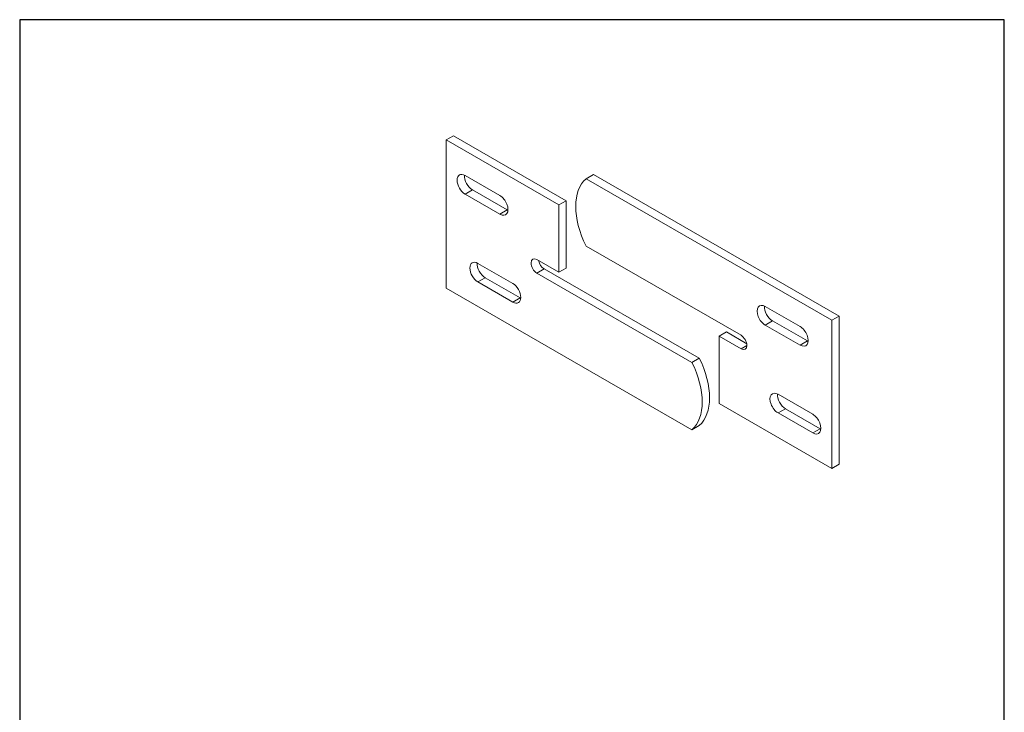
# Model space of a CAD drawing. Units: millimetres. Extents: x 10 to 200, y 10 to 287.
import ezdxf

# ---------------------------------------------------------------- set-up
doc = ezdxf.new("R2010")
doc.units = ezdxf.units.MM
doc.linetypes.add('CONTINUOUS_ACAD', pattern=[0])
for name, color, linetype, lineweight in [('Sketch Geometry(ISO)', 7, 'Continuous', 50), ('Visible Edges(ISO)', 7, 'Continuous', 18), ('Visible Tangent Edges(ISO)', 7, 'Continuous', 18)]:
    doc.layers.add(name, color=color, linetype=linetype, lineweight=lineweight)

# ---------------------------------------------------------------- blocks, each defined once
blk = doc.blocks.new('Borders PCH WEB A4')
at = {"layer": 'Sketch Geometry(ISO)', "color": 7, "linetype": 'CONTINUOUS_ACAD', "lineweight": 25}
blk.add_line((10, 287), (9.999999999999998, 10), dxfattribs=at)
at = {"layer": 'Sketch Geometry(ISO)', "color": 7, "linetype": 'Continuous', "lineweight": 25}
for p, q in [((200, 287), (10, 287)), ((200, 10.00000000000023), (200, 287))]:
    blk.add_line(p, q, dxfattribs=at)

msp = doc.modelspace()

# ---------------------------------------------------------------- linework, layer by layer
at = {"layer": 'Visible Edges(ISO)'}
for p, q in [((93.6878153107812, 264.5823153416908), (92.27360174840832, 263.7679239141059)), ((115.4667041713301, 252.0406873568888), (93.6878153107812, 264.5823153416908)), ((92.27360174840832, 263.7679239141059), (114.0524906089572, 251.226295929304)), ((92.27360174840832, 235.1537745446171), (92.27360174840832, 263.7679239141059)), ((95.9505570105789, 256.9087328782995), (102.6680714318521, 253.0403735972728)), ((120.696589812231, 257.0977103499602), (119.2823762498581, 256.2833189223754)), ((168.1462219988751, 229.77328444784), (120.696589812231, 257.0977103499602)), ((119.2823762498581, 256.2833189223754), (166.7320084365023, 228.9588930202552)), ((102.6680714318521, 249.4431662479657), (95.9505570105789, 253.3115255289923)), ((97.36477057295178, 254.125916956577), (104.082284994225, 250.2575576755504)), ((115.4667041713301, 252.0406873568888), (114.0524906089572, 251.226295929304)), ((114.0524906089572, 251.226295929304), (114.0524906089572, 238.2272966443076)), ((115.4667041713301, 239.0416880718924), (115.4667041713301, 252.0406873568888)), ((149.1957602630733, 226.0583474373072), (119.2823762498581, 243.284319637379)), ((98.4254307447322, 239.9501525080182), (105.1429451660054, 236.0817932269916)), ((114.0524906089572, 238.2272966443076), (109.8098499218373, 240.6704709270612)), ((109.8098499218373, 238.0543201275651), (139.7232339350525, 220.8283479274933)), ((141.1374474974254, 221.6427393550781), (111.2240634842102, 238.8687115551499)), ((115.4667041713301, 239.0416880718924), (114.0524906089572, 238.2272966443076)), ((105.1429451660054, 232.4845858776844), (98.4254307447322, 236.352945158711)), ((99.83964430710509, 237.1673365862958), (106.5571587283783, 233.2989773052692)), ((139.7232339350525, 207.8293486424969), (92.27360174840832, 235.1537745446171)), ((153.8626650189052, 231.6280816871878), (160.5801794401784, 227.7597224061612)), ((160.5801794401784, 224.1625150568541), (153.8626650189052, 228.0308743378807)), ((155.2768785812781, 228.8452657654655), (161.9943930025513, 224.9769064844389)), ((168.1462219988751, 229.77328444784), (166.7320084365023, 228.9588930202552)), ((166.7320084365023, 228.9588930202552), (166.7320084365023, 200.3447436507663)), ((168.1462219988751, 201.1591350783511), (168.1462219988751, 229.77328444784)), ((146.3673331383263, 226.6997623481495), (144.9531195759534, 225.8853709205647)), ((150.2926003460181, 224.4393512971069), (146.3673331383263, 226.6997623481495)), ((144.9531195759534, 212.8863716355683), (144.9531195759534, 225.8853709205647)), ((144.9531195759534, 225.8853709205647), (149.1957602630733, 223.4421966378111)), ((141.1374474974254, 221.6427393550781), (139.7232339350525, 220.8283479274933)), ((166.7320084365023, 200.3447436507663), (144.9531195759534, 212.8863716355683)), ((156.3375387530585, 214.6695013169066), (163.0550531743317, 210.80114203588)), ((163.0550531743317, 207.2039346865728), (156.3375387530585, 211.0722939675994)), ((157.7517523154314, 211.8866853951843), (164.4692667367046, 208.0183261141576)), ((141.1374474974254, 208.6437400700817), (139.7232339350525, 207.8293486424969)), ((168.1462219988751, 201.1591350783511), (166.7320084365023, 200.3447436507663))]:
    msp.add_line(p, q, dxfattribs=at)
for centre, major_axis, ratio, start_param, end_param in [((95.9505570105789, 255.1101292036458), (-1.097870865485576, 1.90648355951945), 0.5780931159158108, 5.499720852205265, 8.641313505795058), ((97.36477057295178, 255.9245206312306), (1.097870865485806, -1.906483559519323), 0.5780931159158107, 3.838155371890968, 5.499720852204759), ((126.2855005526258, 245.750988206675), (-6.337709087121943, 11.00560963904371), 0.5780931159158109, 0.1109388498924071, 1.463724893748258), ((102.6680714318521, 251.2417699226192), (1.097870865485577, -1.90648355951945), 0.5780931159158107, 5.499720852205264, 8.641313505795058), ((104.082284994225, 252.0561613502045), (1.097870865485935, -1.906483559519808), 0.5780931159158107, 5.499720852205034, 5.586622588878114), ((98.4254307447322, 238.1515488333646), (-1.097870865485576, 1.90648355951945), 0.5780931159158108, 5.499720852205265, 8.641313505795058), ((99.83964430710509, 238.9659402609494), (1.097870865485804, -1.906483559519319), 0.5780931159158109, 3.838155371890966, 5.499720852204771), ((109.8098499218373, 239.3623955273131), (-0.7984515385350502, 1.386533497832284), 0.5780931159158108, 5.499720852205023, 8.641313505794816), ((111.2240634842102, 240.1767869548979), (-0.7984515385349665, 1.386533497832331), 0.5780931159158107, 1.03503212422731, 2.358128198615466), ((105.1429451660054, 234.283189552338), (1.097870865485576, -1.90648355951945), 0.5780931159158106, 5.499720852205265, 8.641313505795058), ((106.5571587283783, 235.0975809799232), (1.097870865485909, -1.906483559519765), 0.5780931159158106, 5.499720852205023, 5.586622588878092), ((153.8626650189052, 229.8294780125343), (-1.097870865485576, 1.906483559519449), 0.5780931159158108, 5.499720852205264, 8.641313505795058), ((155.2768785812781, 230.643869440119), (1.097870865485805, -1.906483559519318), 0.5780931159158109, 3.838155371890966, 5.49972085220477), ((160.5801794401784, 225.9611187315076), (1.097870865485577, -1.90648355951945), 0.5780931159158108, 5.499720852205264, 8.641313505795058), ((149.1957602630733, 224.7502720375591), (0.7984515385350506, -1.386533497832284), 0.5780931159158108, 5.499720852205023, 8.641313505794816), ((161.9943930025513, 226.7755101590928), (1.09787086548591, -1.906483559519763), 0.5780931159158109, 5.499720852205023, 5.586622588878115), ((132.7201096322848, 218.3616793581973), (6.33770908712194, -11.00560963904371), 0.5780931159158107, 0.1109388498924062, 1.463724893748259), ((134.1343231946577, 219.176070785782), (6.337709087121938, -11.00560963904371), 0.5780931159158107, 0.1109388498924062, 1.463724893748258), ((156.3375387530585, 212.870897642253), (-1.097870865485577, 1.90648355951945), 0.5780931159158109, 5.499720852205264, 8.641313505795058), ((157.7517523154314, 213.6852890698378), (1.097870865485805, -1.906483559519318), 0.5780931159158109, 3.838155371890966, 5.49972085220477), ((163.0550531743317, 209.0025383612264), (1.097870865485577, -1.90648355951945), 0.5780931159158108, 5.499720852205264, 8.641313505795058), ((164.4692667367046, 209.8169297888106), (1.097870865485324, -1.906483559518746), 0.5780931159158107, 5.499720852205, 5.586622588878139)]:
    msp.add_ellipse(centre, major_axis=major_axis, ratio=ratio, start_param=start_param, end_param=end_param, dxfattribs=at)
at = {"layer": 'Visible Tangent Edges(ISO)'}
for p, q in [((97.36477057295178, 254.125916956577), (95.9505570105789, 253.3115255289923)), ((104.082284994225, 250.2575576755504), (102.6680714318521, 249.4431662479657)), ((111.2240634842102, 238.8687115551499), (109.8098499218373, 238.0543201275651)), ((99.83964430710509, 237.1673365862958), (98.4254307447322, 236.352945158711)), ((106.5571587283783, 233.2989773052692), (105.1429451660054, 232.4845858776844)), ((155.2768785812781, 228.8452657654655), (153.8626650189052, 228.0308743378807)), ((161.9943930025513, 224.9769064844389), (160.5801794401784, 224.1625150568541)), ((150.3271226520748, 224.0937049075724), (149.1957602630733, 223.4421966378111)), ((157.7517523154314, 211.8866853951843), (156.3375387530585, 211.0722939675994)), ((164.4692667367046, 208.0183261141576), (163.0550531743317, 207.2039346865728))]:
    msp.add_line(p, q, dxfattribs=at)

# ---------------------------------------------------------------- block references
msp.add_blockref('Borders PCH WEB A4', (0, 0))

doc.saveas('drawing.dxf')
